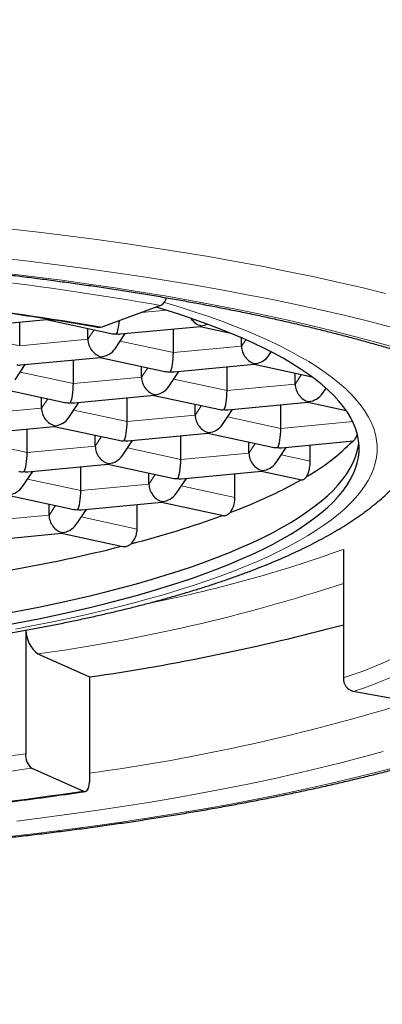
# Model space of a CAD drawing. Units: millimetres. Extents: x 8 to 738, y 12 to 566.
# Drawn here: x 405 to 408, y 496 to 504 of the extents above; entities that cross this region are included whole.
import ezdxf

# ---------------------------------------------------------------- set-up
doc = ezdxf.new("R2010")
doc.units = ezdxf.units.MM

msp = doc.modelspace()

# ---------------------------------------------------------------- linework, layer by layer
at = {"color": 7, "linetype": 'Continuous', "lineweight": 30}
for p, q in [((406.4454, 501.8458), (405.9595, 501.6653)), ((404.841, 501.6675), (405.503, 501.7303)), ((405.2795, 501.5135), (405.2795, 501.7091)), ((405.5024, 501.7302), (406.0369, 501.6148)), ((405.8432, 501.567), (405.8432, 501.6566)), ((406.1119, 501.6103), (406.774, 501.6731)), ((406.5504, 501.4563), (406.5504, 501.6519)), ((406.7733, 501.6731), (407.014, 501.6211)), ((406.0682, 501.4889), (406.1523, 501.6141)), ((407.1141, 501.5098), (407.1141, 501.5789)), ((407.3391, 501.4317), (407.3598, 501.4626)), ((405.2851, 501.354), (405.9472, 501.4169)), ((405.7236, 501.2), (405.7236, 501.3956)), ((405.9465, 501.4168), (406.481, 501.3013)), ((405.2414, 501.2326), (405.3255, 501.3579)), ((406.2874, 501.2536), (406.2874, 501.3432)), ((406.5123, 501.1754), (406.5964, 501.3007)), ((406.5561, 501.2968), (407.2181, 501.3597)), ((406.9946, 501.1429), (406.9946, 501.3384)), ((407.2175, 501.3596), (407.6979, 501.2558)), ((407.5583, 501.1963), (407.5583, 501.2859)), ((405.1197, 501.1605), (405.6542, 501.045)), ((407.7833, 501.1183), (407.8131, 501.1627)), ((405.4605, 500.9973), (405.4605, 501.0869)), ((405.7293, 501.0405), (406.3914, 501.1034)), ((406.1678, 500.8866), (406.1678, 501.0821)), ((406.3906, 501.1033), (406.9252, 500.9878)), ((405.6855, 500.9191), (405.7697, 501.0444)), ((406.7315, 500.9401), (406.7315, 501.0297)), ((406.9565, 500.862), (407.0406, 500.9872)), ((407.0002, 500.9834), (407.6623, 501.0462)), ((407.4387, 500.8294), (407.4387, 501.025)), ((407.6616, 501.0461), (407.9803, 500.9773)), ((404.9025, 500.7842), (405.5646, 500.8471)), ((405.341, 500.6303), (405.341, 500.8259)), ((405.5639, 500.8471), (406.0984, 500.7316)), ((405.9047, 500.6838), (405.9047, 500.7734)), ((406.1297, 500.6057), (406.2138, 500.7309)), ((406.1734, 500.7271), (406.8355, 500.7899)), ((406.6119, 500.5731), (406.6119, 500.7687)), ((406.8348, 500.7898), (407.3693, 500.6743)), ((408.0661, 500.7603), (408.0747, 500.7704)), ((407.1756, 500.6266), (407.1756, 500.7162)), ((407.4006, 500.5485), (407.4848, 500.6737)), ((407.4444, 500.6699), (408.0398, 500.7264)), ((407.6825, 500.5592), (407.6825, 500.6925)), ((405.3467, 500.4708), (406.0087, 500.5337)), ((405.7851, 500.3168), (405.7851, 500.5124)), ((406.008, 500.5336), (406.5425, 500.4181)), ((405.3029, 500.3494), (405.387, 500.4747)), ((406.3489, 500.3703), (406.3489, 500.4599)), ((406.5738, 500.2922), (406.6579, 500.4174)), ((406.6176, 500.4136), (407.2797, 500.4764)), ((407.0596, 500.2589), (407.0596, 500.4556)), ((407.279, 500.4764), (407.6119, 500.4044)), ((405.1812, 500.2773), (405.7157, 500.1618)), ((405.5221, 500.114), (405.5221, 500.2036)), ((405.747, 500.0359), (405.8312, 500.1612)), ((405.7908, 500.1573), (406.4529, 500.2202)), ((406.2504, 499.9988), (406.2504, 500.201)), ((406.4522, 500.2201), (406.9642, 500.1095)), ((404.964, 499.9011), (405.6261, 499.9639)), ((405.6254, 499.9638), (406.1316, 499.8544)), ((407.9563, 499.8306), (407.9563, 498.7681)), ((405.3292, 499.1627), (405.3292, 498.142)), ((405.4296, 498.9665), (405.8564, 498.7763)), ((405.8564, 498.7763), (405.8564, 497.9069)), ((408.7358, 498.5309), (408.0384, 498.6567)), ((405.3794, 498.023), (405.8062, 497.8327))]:
    msp.add_line(p, q, dxfattribs=at)
at = {"color": 8, "linetype": 'Continuous', "lineweight": 0}
for p, q in [((406.287, 501.787), (406.4925, 501.8065)), ((405.8432, 501.567), (405.8957, 501.6452)), ((404.8393, 501.6086), (405.2795, 501.5135)), ((405.2795, 501.5135), (405.8432, 501.567)), ((406.1102, 501.5515), (406.5504, 501.4563)), ((407.1141, 501.5098), (407.15, 501.5632)), ((406.5504, 501.4563), (407.1141, 501.5098)), ((406.2874, 501.2536), (406.3399, 501.3318)), ((405.2834, 501.2952), (405.7236, 501.2)), ((405.7236, 501.2), (406.2874, 501.2536)), ((406.5544, 501.238), (406.9946, 501.1429)), ((407.5583, 501.1963), (407.6108, 501.2746)), ((406.9946, 501.1429), (407.5583, 501.1963)), ((405.4605, 500.9973), (405.5131, 501.0755)), ((404.8968, 500.9437), (405.4605, 500.9973)), ((405.7275, 500.9817), (406.1678, 500.8866)), ((406.7315, 500.9401), (406.784, 501.0183)), ((406.1678, 500.8866), (406.7315, 500.9401)), ((406.9985, 500.9246), (407.4387, 500.8294)), ((407.4387, 500.8294), (408.0337, 500.8859)), ((405.9047, 500.6838), (405.9572, 500.762)), ((404.9008, 500.7254), (405.341, 500.6303)), ((405.341, 500.6303), (405.9047, 500.6838)), ((406.1717, 500.6683), (406.6119, 500.5731)), ((407.1756, 500.6266), (407.2282, 500.7048)), ((406.6119, 500.5731), (407.1756, 500.6266)), ((407.4426, 500.6111), (407.6825, 500.5592)), ((405.3449, 500.412), (405.7851, 500.3168)), ((406.3489, 500.3703), (406.4014, 500.4485)), ((405.7851, 500.3168), (406.3489, 500.3703)), ((406.6159, 500.3548), (407.0596, 500.2589)), ((405.5221, 500.114), (405.5746, 500.1923)), ((404.9583, 500.0605), (405.5221, 500.114)), ((405.7891, 500.0985), (406.2504, 499.9988))]:
    msp.add_line(p, q, dxfattribs=at)
at = {"color": 8, "linetype": 'Continuous', "lineweight": 0, "flags": 128}
for points in [[(408.3047, 501.9458), (408.1092, 501.9933), (407.9089, 502.0396), (407.7041, 502.0844), (407.4947, 502.1279), (407.2811, 502.1699), (407.0633, 502.2105), (406.8414, 502.2495), (406.6157, 502.2871), (406.3862, 502.3231), (406.1532, 502.3575), (405.9168, 502.3904), (405.6772, 502.4216), (405.4344, 502.4512), (405.1888, 502.4792)], [(408.3527, 501.6674), (408.1658, 501.7153), (407.9741, 501.762), (407.7778, 501.8073), (407.5769, 501.8513), (407.3717, 501.8939), (407.1622, 501.9351), (406.9486, 501.9748), (406.7311, 502.0132), (406.5097, 502.05), (406.2848, 502.0853), (406.0563, 502.1191), (405.8245, 502.1513), (405.5895, 502.1819), (405.3515, 502.2109), (405.1107, 502.2384)], [(408.3935, 501.4949), (408.224, 501.5432), (408.0497, 501.5903), (407.8707, 501.6362), (407.6871, 501.6809), (407.499, 501.7243), (407.3067, 501.7664), (407.1101, 501.8072), (406.9095, 501.8466), (406.7049, 501.8847), (406.4966, 501.9214), (406.2846, 501.9567), (406.0692, 501.9905), (405.8504, 502.0228), (405.6284, 502.0537), (405.4033, 502.083), (405.1754, 502.1108)], [(405.2446, 499.1725), (405.3941, 499.2005), (405.5407, 499.2296), (405.6844, 499.2596), (405.825, 499.2905), (405.9624, 499.3224), (406.0965, 499.3552), (406.2272, 499.389), (406.3545, 499.4235), (406.4783, 499.4589), (406.5984, 499.4952), (406.7149, 499.5323), (406.8275, 499.5701), (406.9363, 499.6087), (407.0411, 499.648), (407.1419, 499.6881), (407.2386, 499.7287), (407.3312, 499.7701), (407.4196, 499.812), (407.5037, 499.8545), (407.5835, 499.8976), (407.6589, 499.9412), (407.7299, 499.9852), (407.7963, 500.0298), (407.8583, 500.0748), (407.9157, 500.1202), (407.9684, 500.166), (408.0165, 500.2121), (408.06, 500.2585), (408.0987, 500.3053), (408.1327, 500.3522), (408.1619, 500.3994), (408.1863, 500.4467), (408.206, 500.4942), (408.2208, 500.5418), (408.2308, 500.5895), (408.236, 500.6373), (408.2364, 500.6851), (408.2319, 500.7328), (408.2226, 500.7805), (408.2085, 500.8281), (408.1895, 500.8757), (408.1658, 500.923), (408.1373, 500.9702), (408.104, 501.0172), (408.066, 501.064), (408.0232, 501.1104), (407.9758, 501.1566), (407.9237, 501.2024), (407.867, 501.2478), (407.8058, 501.2929), (407.7399, 501.3376), (407.6696, 501.3817), (407.5949, 501.4254), (407.5158, 501.4686), (407.4323, 501.5112), (407.3446, 501.5532), (407.2526, 501.5946), (407.1564, 501.6354), (407.0562, 501.6755), (406.952, 501.7149), (406.8438, 501.7536), (406.7317, 501.7916), (406.6158, 501.8288), (406.4963, 501.8651), (406.4754, 501.8713)], [(405.2573, 497.5863), (405.4843, 497.6146), (405.7082, 497.6445), (405.9291, 497.6759), (406.1467, 497.7088), (406.361, 497.7431), (406.5716, 497.7789), (406.7786, 497.8161), (406.9818, 497.8546), (407.1809, 497.8945), (407.376, 497.9359), (407.5669, 497.9784), (407.7533, 498.0223), (407.9353, 498.0674), (408.1126, 498.1138), (408.2852, 498.1613)], [(405.1972, 497.4586), (405.4371, 497.4866), (405.674, 497.5162), (405.9079, 497.5474), (406.1385, 497.5801), (406.3657, 497.6145), (406.5894, 497.6503), (406.8094, 497.6877), (407.0255, 497.7265), (407.2377, 497.7668), (407.4456, 497.8085), (407.6493, 497.8516), (407.8486, 497.8961), (408.0433, 497.9419), (408.2333, 497.989), (408.4184, 498.0374)]]:
    msp.add_lwpolyline(points, dxfattribs=at)
at = {"color": 7, "linetype": 'Continuous', "lineweight": 30, "flags": 128}
for points in [[(405.1582, 499.2043), (405.3046, 499.2317), (405.4481, 499.2601), (405.5887, 499.2895), (405.7263, 499.3198), (405.8607, 499.351), (405.992, 499.3831), (406.12, 499.4161), (406.2446, 499.4499), (406.3657, 499.4846), (406.4833, 499.5201), (406.5972, 499.5564), (406.7075, 499.5934), (406.8139, 499.6312), (406.9165, 499.6696), (407.0152, 499.7088), (407.1099, 499.7486), (407.2005, 499.7891), (407.287, 499.8301), (407.3693, 499.8718), (407.4474, 499.9139), (407.5212, 499.9566), (407.5906, 499.9997), (407.6557, 500.0434), (407.7163, 500.0874), (407.7725, 500.1318), (407.8241, 500.1766), (407.8712, 500.2218), (407.9137, 500.2672), (407.9516, 500.3129), (407.9849, 500.3588), (408.0135, 500.405), (408.0374, 500.4514), (408.0566, 500.4978), (408.0712, 500.5445), (408.0809, 500.5911), (408.086, 500.6379), (408.0864, 500.6846), (408.082, 500.7314), (408.0729, 500.778), (408.0591, 500.8247), (408.0405, 500.8711), (408.0173, 500.9175), (407.9894, 500.9637), (407.9568, 501.0097), (407.9196, 501.0554), (407.8778, 501.1009), (407.8314, 501.1461), (407.7804, 501.191), (407.7249, 501.2354), (407.6649, 501.2796), (407.6005, 501.3232), (407.5317, 501.3665), (407.4586, 501.4092), (407.3811, 501.4515), (407.2994, 501.4932), (407.2135, 501.5343), (407.1235, 501.5748), (407.0294, 501.6147), (406.9314, 501.654), (406.8293, 501.6926), (406.7234, 501.7305), (406.6137, 501.7676), (406.5003, 501.804), (406.4085, 501.8321)], [(405.9595, 501.6653), (405.9484, 501.663), (405.9418, 501.6635)], [(405.1582, 499.3009), (405.3046, 499.3283), (405.4481, 499.3567), (405.5887, 499.386), (405.7263, 499.4163), (405.8607, 499.4475), (405.992, 499.4797), (406.12, 499.5126), (406.2446, 499.5465), (406.3657, 499.5812), (406.4833, 499.6167), (406.5972, 499.6529), (406.7075, 499.69), (406.8139, 499.7278), (406.9165, 499.7663), (407.0152, 499.8054), (407.1099, 499.8452), (407.2005, 499.8856), (407.287, 499.9267), (407.3693, 499.9683), (407.4474, 500.0105), (407.5212, 500.0531), (407.5906, 500.0963), (407.6557, 500.1399), (407.7163, 500.184), (407.7725, 500.2284), (407.8241, 500.2732), (407.8712, 500.3184), (407.9137, 500.3638), (407.9516, 500.4095), (407.9849, 500.4555), (408.0135, 500.5016), (408.0374, 500.548), (408.0566, 500.5945), (408.0712, 500.641), (408.0809, 500.6877), (408.0843, 500.713)], [(405.8062, 497.8327), (405.816, 497.8302), (405.8254, 497.8315), (405.8341, 497.8366), (405.8417, 497.8452), (405.8479, 497.8571), (405.8526, 497.8717), (405.8554, 497.8885), (405.8564, 497.9069)]]:
    msp.add_lwpolyline(points, dxfattribs=at)
at = {"color": 8, "linetype": 'Continuous', "lineweight": 0}
for centre, radius, start, end in [((401.8, 475.3668), 26.8834, 80.04949, 86.27541), ((401.749, 477.6835), 24.3486, 80.04192, 86.28093), ((404.1619, 510.4028), 11.2326, 281.12557, 289.74297), ((403.462, 513.2752), 14.4433, 277.82984, 288.12978), ((406.8861, 502.0985), 3.4981, 287.81427, 310.56227), ((406.9362, 502.0615), 3.5788, 287.93683, 310.43912), ((403.5969, 514.4294), 16.6028, 277.82164, 287.22318), ((401.4872, 524.3193), 26.4577, 272.49542, 278.34954), ((401.7884, 522.0845), 24.328, 275.36186, 278.4883), ((401.5194, 527.0513), 29.5314, 272.49781, 278.34653)]:
    msp.add_arc(centre, radius, start, end, dxfattribs=at)
at = {"color": 7, "linetype": 'Continuous', "lineweight": 30}
for centre, radius, start, end in [((406.3962, 501.9336), 0.1006, 299.22322, 345.97606), ((406.7736, 501.9717), 1.7729, 299.74678, 315.36015), ((405.5396, 504.1136), 4.2455, 290.402, 299.14164), ((404.1538, 507.8189), 8.2018, 284.4494, 289.98553), ((402.8896, 512.7179), 13.2615, 280.01738, 284.10916), ((403.2585, 516.76), 18.1704, 278.21993, 284.98355), ((405.5908, 499.1699), 0.2595, 181.465, 231.59565), ((408.0681, 498.7645), 0.1118, 178.16537, 254.57718), ((405.4656, 498.1295), 0.137, 174.76002, 231.00863)]:
    msp.add_arc(centre, radius, start, end, dxfattribs=at)
for centre, major_axis, ratio, start_param, end_param in [((405.5098, 501.8565), (0.0075, 0.1262), 0.186685, 3.170512, 3.44852), ((406.0815, 501.733), (0.0075, 0.1262), 0.186685, 3.44852, 4.612644), ((406.7808, 501.7993), (-0.0662, 0.1111), 0.799557, 1.63033, 2.501536), ((406.7808, 501.7993), (0.0075, 0.1262), 0.186685, 3.170512, 3.44852), ((406.7808, 501.7993), (0.1281, 0.0516), 0.85815, 4.37926, 4.758724), ((405.954, 501.5431), (-0.0662, 0.1111), 0.799557, 0.930739, 2.501536), ((406.0815, 501.733), (0.1281, 0.0516), 0.85815, 4.043413, 4.37926), ((406.0815, 501.733), (-0.0662, 0.1111), 0.799557, 2.501536, 2.779544), ((405.954, 501.5431), (0.1281, 0.0516), 0.85815, 4.37926, 5.381365), ((407.2249, 501.4859), (-0.0662, 0.1111), 0.799557, 0.930739, 2.501536), ((405.954, 501.5431), (0.0075, 0.1262), 0.186685, 3.170512, 3.44852), ((406.5257, 501.4195), (0.0075, 0.1262), 0.186685, 3.44852, 5.019317), ((407.2249, 501.4859), (0.1281, 0.0516), 0.85815, 4.37926, 5.381365), ((405.2547, 501.4767), (-0.0662, 0.1111), 0.799557, 2.501536, 2.779544), ((406.5257, 501.4195), (0.1281, 0.0516), 0.85815, 4.043413, 4.37926), ((406.5257, 501.4195), (-0.0662, 0.1111), 0.799557, 2.501536, 2.779544), ((407.2249, 501.4859), (0.0075, 0.1262), 0.186685, 3.170512, 3.44852), ((406.3981, 501.2296), (-0.0662, 0.1111), 0.799557, 0.930739, 2.501536), ((405.6989, 501.1632), (0.0075, 0.1262), 0.186685, 3.44852, 5.019317), ((406.3981, 501.2296), (0.1281, 0.0516), 0.85815, 4.37926, 5.381365), ((406.9698, 501.1061), (0.0075, 0.1262), 0.186685, 3.44852, 5.019317), ((407.6691, 501.1724), (-0.0662, 0.1111), 0.799557, 0.930739, 2.501536), ((406.3981, 501.2296), (0.0075, 0.1262), 0.186685, 3.170512, 3.44852), ((407.6691, 501.1724), (0.1281, 0.0516), 0.85815, 4.37926, 5.381365), ((405.5713, 500.9733), (-0.0662, 0.1111), 0.799557, 0.930739, 2.501536), ((405.6989, 501.1632), (0.1281, 0.0516), 0.85815, 4.043413, 4.37926), ((405.6989, 501.1632), (-0.0662, 0.1111), 0.799557, 2.501536, 2.779544), ((406.9698, 501.1061), (0.1281, 0.0516), 0.85815, 4.043413, 4.37926), ((406.9698, 501.1061), (-0.0662, 0.1111), 0.799557, 2.501536, 2.779544), ((407.6691, 501.1724), (0.0075, 0.1262), 0.186685, 3.170512, 3.44852), ((405.5713, 500.9733), (0.1281, 0.0516), 0.85815, 4.37926, 5.381365), ((406.8423, 500.9161), (-0.0662, 0.1111), 0.799557, 0.930739, 2.501536), ((405.5713, 500.9733), (0.0075, 0.1262), 0.186685, 3.170512, 3.44852), ((406.143, 500.8498), (0.0075, 0.1262), 0.186685, 3.44852, 5.019317), ((406.8423, 500.9161), (0.1281, 0.0516), 0.85815, 4.37926, 5.381365), ((407.414, 500.7926), (0.0075, 0.1262), 0.186685, 3.44852, 5.019317), ((406.143, 500.8498), (0.1281, 0.0516), 0.85815, 4.043413, 4.37926), ((406.143, 500.8498), (-0.0662, 0.1111), 0.799557, 2.501536, 2.779544), ((406.8423, 500.9161), (0.0075, 0.1262), 0.186685, 3.170512, 3.44852), ((406.0155, 500.6599), (-0.0662, 0.1111), 0.799557, 0.930739, 2.501536), ((407.414, 500.7926), (0.1281, 0.0516), 0.85815, 4.043413, 4.37926), ((407.414, 500.7926), (-0.0662, 0.1111), 0.799557, 2.501536, 2.779544), ((405.3163, 500.5935), (0.0075, 0.1262), 0.186685, 3.44852, 5.019317), ((406.0155, 500.6599), (0.1281, 0.0516), 0.85815, 4.37926, 5.381365), ((406.5872, 500.5363), (0.0075, 0.1262), 0.186685, 3.44852, 5.019317), ((407.2864, 500.6027), (-0.0662, 0.1111), 0.799557, 0.930739, 2.501536), ((406.0155, 500.6599), (0.0075, 0.1262), 0.186685, 3.170512, 3.44852), ((407.2864, 500.6027), (0.1281, 0.0516), 0.85815, 4.37926, 5.381365), ((405.3163, 500.5935), (0.1281, 0.0516), 0.85815, 4.043413, 4.37926), ((405.3163, 500.5935), (-0.0662, 0.1111), 0.799557, 2.501536, 2.779544), ((406.5872, 500.5363), (0.1281, 0.0516), 0.85815, 4.043413, 4.37926), ((406.5872, 500.5363), (-0.0662, 0.1111), 0.799557, 2.501536, 2.779544), ((407.2864, 500.6027), (0.0075, 0.1262), 0.186685, 3.170512, 3.44852), ((405.1887, 500.4036), (0.1281, 0.0516), 0.85815, 4.37926, 5.381365), ((406.4596, 500.3464), (-0.0662, 0.1111), 0.799557, 0.930739, 2.501536), ((405.7604, 500.28), (0.0075, 0.1262), 0.186685, 3.44852, 5.019317), ((406.4596, 500.3464), (0.1281, 0.0516), 0.85815, 4.37926, 5.381365), ((405.7604, 500.28), (0.1281, 0.0516), 0.85815, 4.043413, 4.37926), ((405.7604, 500.28), (-0.0662, 0.1111), 0.799557, 2.501536, 2.779544), ((406.4596, 500.3464), (0.0075, 0.1262), 0.186685, 3.170512, 3.44852), ((405.6329, 500.0901), (-0.0662, 0.1111), 0.799557, 0.930739, 2.501536), ((405.6329, 500.0901), (0.1281, 0.0516), 0.85815, 4.37926, 5.381365), ((405.6329, 500.0901), (0.0075, 0.1262), 0.186685, 3.170512, 3.44852)]:
    msp.add_ellipse(centre, major_axis=major_axis, ratio=ratio, start_param=start_param, end_param=end_param, dxfattribs=at)
at = {"color": 8, "linetype": 'Continuous', "lineweight": 0}
msp.add_open_spline([(414.8505, 511.4325), (414.9587, 511.3469), (415.6647, 510.7877), (416.7845, 509.5714), (418.1273, 507.7419), (419.225, 505.7224), (420.1161, 503.5634), (420.8178, 501.2859), (421.4132, 498.6579), (421.8694, 495.6671), (422.1554, 492.3384), (422.2514, 489.2537), (422.2146, 486.4594), (422.0795, 483.9558), (421.8395, 481.4876), (421.4749, 479.0695), (420.969, 476.7251), (420.2902, 474.4759), (419.4078, 472.3515), (418.4149, 470.6005), (417.3735, 469.1971), (416.3501, 468.0979), (415.1976, 467.1131), (413.9189, 466.2561), (412.5212, 465.5357), (410.7626, 464.8787), (408.6509, 464.317), (406.2062, 463.8661), (403.7085, 463.5911), (402.0274, 463.5572), (401.1868, 463.5403)], degree=3, knots=[0, 0, 0, 0, 0.006903, 0.045084, 0.083281, 0.121463, 0.159663, 0.197863, 0.236109, 0.286936, 0.33806, 0.388742, 0.427024, 0.465151, 0.503438, 0.541652, 0.57986, 0.61804, 0.656239, 0.694433, 0.719897, 0.745373, 0.77083, 0.79629, 0.821745, 0.847217, 0.885405, 0.923603, 0.961801, 1, 1, 1, 1], dxfattribs=at)
at = {"color": 7, "linetype": 'Continuous', "lineweight": 30}
for points, knots in [([(391.8121, 500.0851), (391.812, 500.0883), (391.8117, 500.1028), (391.8138, 500.1282), (391.8187, 500.1618), (391.8266, 500.195), (391.8368, 500.2279), (391.8496, 500.2606), (391.8646, 500.293), (391.882, 500.3255), (391.9018, 500.3581), (391.924, 500.391), (391.9487, 500.4241), (391.9759, 500.4575), (392.0057, 500.4913), (392.0381, 500.5253), (392.0731, 500.5597), (392.1109, 500.5943), (392.1513, 500.6292), (392.1945, 500.6643), (392.2403, 500.6996), (392.289, 500.735), (392.3404, 500.7706), (392.3945, 500.8061), (392.4514, 500.8418), (392.511, 500.8775), (392.5733, 500.9131), (392.6383, 500.9487), (392.7062, 500.9843), (392.7765, 501.0197), (392.8497, 501.055), (392.9254, 501.0901), (393.0038, 501.125), (393.0847, 501.1598), (393.1682, 501.1942), (393.2543, 501.2285), (393.3428, 501.2624), (393.4338, 501.2961), (393.5274, 501.3294), (393.6232, 501.3624), (393.7215, 501.3951), (393.8221, 501.4273), (393.925, 501.4593), (394.0303, 501.4907), (394.1377, 501.5218), (394.2474, 501.5524), (394.3592, 501.5827), (394.4732, 501.6124), (394.5892, 501.6417), (394.7074, 501.6705), (394.8275, 501.6987), (394.9496, 501.7265), (395.0737, 501.7537), (395.1996, 501.7805), (395.3274, 501.8067), (395.457, 501.8323), (395.5884, 501.8573), (395.7216, 501.8818), (395.8564, 501.9058), (395.9928, 501.9291), (396.1309, 501.9518), (396.2706, 501.9739), (396.4117, 501.9954), (396.5543, 502.0164), (396.6984, 502.0366), (396.8438, 502.0563), (396.9906, 502.0752), (397.1387, 502.0936), (397.288, 502.1112), (397.4385, 502.1282), (397.5901, 502.1446), (397.7429, 502.1602), (397.8967, 502.1752), (398.0515, 502.1895), (398.2073, 502.2031), (398.364, 502.2161), (398.5216, 502.2283), (398.68, 502.2398), (398.8392, 502.2507), (398.999, 502.2607), (399.1596, 502.2702), (399.3208, 502.2787), (399.4825, 502.2868), (399.6448, 502.2939), (399.8075, 502.3005), (399.9706, 502.3063), (400.1342, 502.3114), (400.298, 502.3157), (400.4622, 502.3192), (400.6265, 502.3222), (400.791, 502.3242), (400.9557, 502.3257), (401.1204, 502.3263), (401.2851, 502.3263), (401.4498, 502.3254), (401.6144, 502.3239), (401.7789, 502.3216), (401.9432, 502.3187), (402.1073, 502.3149), (402.2711, 502.3104), (402.4346, 502.3053), (402.5977, 502.2992), (402.7603, 502.2927), (402.9225, 502.2853), (403.0842, 502.2772), (403.2452, 502.2683), (403.4057, 502.2588), (403.5654, 502.2485), (403.7244, 502.2377), (403.8827, 502.2259), (404.0401, 502.2136), (404.1967, 502.2006), (404.3523, 502.1868), (404.507, 502.1724), (404.6606, 502.1572), (404.8132, 502.1414), (404.9647, 502.125), (405.115, 502.1078), (405.2641, 502.09), (405.4119, 502.0716), (405.5585, 502.0524), (405.7037, 502.0327), (405.8475, 502.0122), (405.9899, 501.9913), (406.1308, 501.9696), (406.2702, 501.9474), (406.408, 501.9245), (406.5442, 501.9011), (406.6787, 501.877), (406.8116, 501.8524), (406.9427, 501.8273), (407.072, 501.8014), (407.1996, 501.7751), (407.3252, 501.7483), (407.449, 501.7209), (407.5708, 501.693), (407.6906, 501.6646), (407.8084, 501.6357), (407.9241, 501.6063), (408.0377, 501.5765), (408.1492, 501.5461), (408.2586, 501.5154), (408.3657, 501.4841), (408.4705, 501.4526), (408.5731, 501.4206), (408.6716, 501.3887), (408.7436, 501.3646), (408.7824, 501.3514), (408.7907, 501.3485)], [0, 0, 0, 0, 0.002541, 0.011242, 0.019846, 0.028155, 0.03611, 0.043743, 0.051114, 0.058279, 0.065289, 0.072181, 0.078988, 0.08573, 0.092428, 0.099096, 0.105743, 0.112378, 0.119008, 0.125638, 0.132271, 0.138909, 0.145555, 0.152211, 0.158877, 0.165555, 0.172244, 0.178945, 0.185658, 0.192383, 0.199119, 0.205865, 0.212622, 0.219389, 0.226166, 0.232952, 0.239746, 0.246548, 0.253358, 0.260176, 0.267, 0.273831, 0.280668, 0.287511, 0.294358, 0.301212, 0.30807, 0.314932, 0.321798, 0.328668, 0.335542, 0.34242, 0.3493, 0.356184, 0.363072, 0.369961, 0.376853, 0.383748, 0.390644, 0.397543, 0.404445, 0.411347, 0.418252, 0.425159, 0.432067, 0.438977, 0.445888, 0.4528, 0.459714, 0.466628, 0.473545, 0.480461, 0.487379, 0.494298, 0.501217, 0.508137, 0.515059, 0.521981, 0.528904, 0.535826, 0.54275, 0.549674, 0.556599, 0.563524, 0.570449, 0.577374, 0.5843, 0.591227, 0.598154, 0.60508, 0.612007, 0.618934, 0.625861, 0.632787, 0.639715, 0.646642, 0.653568, 0.660496, 0.667422, 0.674349, 0.681275, 0.688201, 0.695126, 0.702052, 0.708978, 0.715902, 0.722826, 0.729749, 0.736673, 0.743595, 0.750517, 0.757438, 0.764359, 0.771279, 0.778197, 0.785116, 0.792033, 0.798949, 0.805864, 0.812778, 0.81969, 0.826601, 0.833512, 0.84042, 0.847327, 0.854231, 0.861134, 0.868036, 0.874936, 0.881834, 0.888729, 0.895621, 0.902512, 0.9094, 0.916285, 0.923167, 0.930045, 0.93692, 0.943791, 0.950659, 0.957523, 0.964382, 0.971237, 0.978087, 0.984932, 0.991771, 0.998239, 1, 1, 1, 1]), ([(403.3215, 501.9776), (403.3476, 501.9758), (403.4232, 501.9706), (403.5477, 501.9613), (403.6949, 501.9497), (403.8412, 501.9374), (403.9866, 501.9243), (404.1309, 501.9105), (404.2743, 501.8961), (404.4166, 501.881), (404.5578, 501.8652), (404.6978, 501.8488), (404.8366, 501.8317), (404.9741, 501.8138), (405.1103, 501.7954), (405.2451, 501.7763), (405.3785, 501.7567), (405.5104, 501.7363), (405.6409, 501.7154), (405.7698, 501.6938), (405.8698, 501.6763), (405.9268, 501.6661), (405.9418, 501.6634)], [0, 0, 0, 0, 0.0278862, 0.0808789, 0.1338638, 0.1868478, 0.239838, 0.2928139, 0.3457886, 0.398767, 0.4517315, 0.5047016, 0.5576584, 0.6106181, 0.6635738, 0.7165119, 0.7694547, 0.8223877, 0.8753136, 0.9282445, 0.9811565, 1, 1, 1, 1]), ([(393.6907, 500.8269), (393.6958, 500.8124), (393.7068, 500.7806), (393.7271, 500.7329), (393.7508, 500.6831), (393.7774, 500.6337), (393.8069, 500.5847), (393.8394, 500.536), (393.8749, 500.4875), (393.9136, 500.4393), (393.9555, 500.3914), (394.0007, 500.3438), (394.0493, 500.2966), (394.1013, 500.2496), (394.1566, 500.2032), (394.2151, 500.1574), (394.2769, 500.1124), (394.3415, 500.068), (394.409, 500.0246), (394.479, 499.9822), (394.5516, 499.9407), (394.6264, 499.9002), (394.7035, 499.8606), (394.7828, 499.8221), (394.8642, 499.7844), (394.9477, 499.7476), (395.0331, 499.7118), (395.1206, 499.6766), (395.2101, 499.6424), (395.3016, 499.6088), (395.395, 499.5761), (395.4903, 499.544), (395.5875, 499.5127), (395.6866, 499.4822), (395.7876, 499.4523), (395.8905, 499.4231), (395.9951, 499.3945), (396.1015, 499.3667), (396.2097, 499.3396), (396.3196, 499.313), (396.4312, 499.2872), (396.5445, 499.2621), (396.6594, 499.2376), (396.776, 499.2138), (396.894, 499.1906), (397.0137, 499.1682), (397.1348, 499.1464), (397.2574, 499.1253), (397.3814, 499.1048), (397.5068, 499.0851), (397.6335, 499.066), (397.7614, 499.0477), (397.8907, 499.03), (398.0211, 499.013), (398.1527, 498.9968), (398.2854, 498.9812), (398.4192, 498.9664), (398.554, 498.9523), (398.6897, 498.9387), (398.8264, 498.9261), (398.9639, 498.9141), (399.1023, 498.9029), (399.2414, 498.8923), (399.3813, 498.8826), (399.5218, 498.8735), (399.6629, 498.8652), (399.8046, 498.8575), (399.9468, 498.8508), (400.0895, 498.8447), (400.2325, 498.8393), (400.376, 498.8348), (400.5197, 498.8309), (400.6637, 498.8278), (400.8078, 498.8255), (400.9522, 498.8238), (401.0965, 498.823), (401.241, 498.8229), (401.3854, 498.8235), (401.5297, 498.825), (401.6739, 498.8271), (401.8179, 498.83), (401.9617, 498.8337), (402.1052, 498.8382), (402.2483, 498.8433), (402.3911, 498.8492), (402.5334, 498.8559), (402.6752, 498.8631), (402.8164, 498.8714), (402.9571, 498.8802), (403.097, 498.8898), (403.2363, 498.9001), (403.3748, 498.9113), (403.5125, 498.9229), (403.6493, 498.9355), (403.7852, 498.9487), (403.9202, 498.9627), (404.0541, 498.9773), (404.187, 498.9927), (404.3188, 499.0088), (404.4494, 499.0255), (404.5789, 499.043), (404.7071, 499.0612), (404.834, 499.08), (404.9596, 499.0996), (405.0838, 499.1199), (405.2066, 499.1407), (405.3279, 499.1623), (405.4478, 499.1846), (405.5661, 499.2075), (405.6829, 499.2311), (405.798, 499.2553), (405.9115, 499.2803), (406.0234, 499.3058), (406.1335, 499.3322), (406.2419, 499.359), (406.3485, 499.3866), (406.4533, 499.4148), (406.5564, 499.4437), (406.6575, 499.4734), (406.7568, 499.5035), (406.8542, 499.5346), (406.9497, 499.5662), (407.0432, 499.5986), (407.1348, 499.6316), (407.2244, 499.6655), (407.3121, 499.7001), (407.3977, 499.7356), (407.4814, 499.7718), (407.5629, 499.809), (407.6425, 499.847), (407.7199, 499.886), (407.7953, 499.926), (407.8685, 499.9669), (407.9394, 500.0091), (408.0081, 500.0522), (408.0744, 500.0967), (408.1381, 500.1422), (408.1991, 500.1888), (408.2572, 500.2365), (408.3122, 500.2852), (408.3639, 500.3347), (408.4122, 500.3848), (408.457, 500.4356), (408.4983, 500.4869), (408.5361, 500.5384), (408.5703, 500.5902), (408.6011, 500.6423), (408.6286, 500.6945), (408.6528, 500.747), (408.6708, 500.7912), (408.6798, 500.8182), (408.6828, 500.8272)], [0, 0, 0, 0, 0.004497, 0.009823, 0.015245, 0.020781, 0.026446, 0.032252, 0.038216, 0.044343, 0.050643, 0.057114, 0.063755, 0.070551, 0.077485, 0.084535, 0.09167, 0.098868, 0.106102, 0.11335, 0.120594, 0.127824, 0.135031, 0.14221, 0.14936, 0.15648, 0.163572, 0.170634, 0.17767, 0.184679, 0.191664, 0.198627, 0.205567, 0.212489, 0.219392, 0.226279, 0.23315, 0.240007, 0.246849, 0.253681, 0.2605, 0.26731, 0.274108, 0.280898, 0.28768, 0.294454, 0.301221, 0.307979, 0.314734, 0.321481, 0.328223, 0.33496, 0.341692, 0.348421, 0.355145, 0.361867, 0.368583, 0.375296, 0.382006, 0.388715, 0.395421, 0.402123, 0.408824, 0.415523, 0.42222, 0.428915, 0.435609, 0.442301, 0.448993, 0.455682, 0.462373, 0.469061, 0.47575, 0.482437, 0.489124, 0.495811, 0.502497, 0.509185, 0.515871, 0.522557, 0.529245, 0.535932, 0.542622, 0.549311, 0.556, 0.56269, 0.569383, 0.576076, 0.58277, 0.589467, 0.596164, 0.602864, 0.609566, 0.61627, 0.622976, 0.629685, 0.636397, 0.643112, 0.649831, 0.656553, 0.663278, 0.670007, 0.676742, 0.683481, 0.690226, 0.696975, 0.703729, 0.710492, 0.717261, 0.724036, 0.73082, 0.737614, 0.744415, 0.751226, 0.758048, 0.764883, 0.771729, 0.778588, 0.785463, 0.792352, 0.799259, 0.806183, 0.813128, 0.820093, 0.827082, 0.834095, 0.841135, 0.848201, 0.855297, 0.862423, 0.869581, 0.876768, 0.883985, 0.89123, 0.898495, 0.90577, 0.91304, 0.920283, 0.927476, 0.934589, 0.941592, 0.948458, 0.955164, 0.961695, 0.968041, 0.974204, 0.980191, 0.986012, 0.991685, 0.997224, 1, 1, 1, 1]), ([(408.0398, 500.7273), (408.0402, 500.7271), (408.0417, 500.7265), (408.0448, 500.7297), (408.0469, 500.7319)], [0, 0, 0, 0, 0.310344, 1, 1, 1, 1]), ([(408.0469, 500.7319), (408.0496, 500.7353), (408.0552, 500.7421), (408.0624, 500.7541), (408.0661, 500.7603)], [0, 0, 0, 0, 0.491391, 1, 1, 1, 1]), ([(408.0661, 500.7603), (408.0678, 500.7652), (408.0697, 500.7707), (408.0712, 500.7779), (408.0714, 500.7786)], [0, 0, 0, 0, 0.890648, 1, 1, 1, 1]), ([(407.6533, 500.4325), (407.6558, 500.4372), (407.661, 500.4468), (407.6677, 500.4642), (407.6734, 500.4835), (407.6779, 500.5041), (407.6808, 500.5254), (407.6824, 500.5438), (407.6825, 500.555), (407.6825, 500.5592)], [0, 0, 0, 0, 0.152882, 0.305622, 0.45852, 0.611737, 0.759875, 0.908177, 1, 1, 1, 1]), ([(407.612, 500.4049), (407.6128, 500.4046), (407.6156, 500.4036), (407.621, 500.405), (407.6282, 500.4085), (407.6358, 500.4141), (407.6446, 500.4224), (407.6506, 500.4294), (407.6533, 500.4325)], [0, 0, 0, 0, 0.086978, 0.313748, 0.439386, 0.640944, 0.842559, 1, 1, 1, 1]), ([(407.0196, 500.1344), (407.0231, 500.139), (407.0301, 500.1481), (407.0392, 500.1649), (407.0469, 500.1835), (407.0529, 500.2034), (407.0571, 500.2242), (407.0592, 500.2429), (407.0595, 500.2543), (407.0596, 500.2589)], [0, 0, 0, 0, 0.15001, 0.300206, 0.450591, 0.600493, 0.749983, 0.899541, 1, 1, 1, 1]), ([(406.9643, 500.1098), (406.9653, 500.1095), (406.9692, 500.1083), (406.9765, 500.1092), (406.9866, 500.1119), (406.9973, 500.1172), (407.0088, 500.1249), (407.0163, 500.1315), (407.0196, 500.1344)], [0, 0, 0, 0, 0.072386, 0.283462, 0.433425, 0.636192, 0.839355, 1, 1, 1, 1]), ([(390.937, 500.0367), (390.937, 500.034), (390.9365, 500.0145), (390.9385, 499.9786), (390.943, 499.9288), (390.9506, 499.879), (390.9611, 499.8295), (390.9743, 499.7799), (390.9905, 499.7305), (391.0096, 499.6812), (391.0315, 499.632), (391.0565, 499.5828), (391.0844, 499.5338), (391.1154, 499.485), (391.1493, 499.4362), (391.1863, 499.3877), (391.2264, 499.3394), (391.2694, 499.2913), (391.3154, 499.2437), (391.3644, 499.1963), (391.4163, 499.1495), (391.471, 499.103), (391.5285, 499.0569), (391.5887, 499.0115), (391.6516, 498.9664), (391.7172, 498.922), (391.7854, 498.878), (391.8562, 498.8345), (391.9295, 498.7916), (392.0053, 498.7492), (392.0836, 498.7072), (392.1643, 498.6659), (392.2475, 498.625), (392.3331, 498.5847), (392.421, 498.5448), (392.5113, 498.5054), (392.604, 498.4666), (392.6989, 498.4282), (392.7962, 498.3905), (392.8956, 498.3531), (392.9974, 498.3164), (393.1013, 498.2801), (393.2075, 498.2443), (393.3158, 498.2091), (393.4262, 498.1744), (393.5387, 498.1404), (393.6533, 498.1067), (393.77, 498.0736), (393.8887, 498.0412), (394.0093, 498.0092), (394.1319, 497.9779), (394.2565, 497.947), (394.3829, 497.9167), (394.5112, 497.8871), (394.6414, 497.858), (394.7733, 497.8295), (394.9069, 497.8017), (395.0423, 497.7744), (395.1794, 497.7478), (395.3182, 497.7217), (395.4585, 497.6963), (395.6004, 497.6715), (395.7439, 497.6473), (395.8889, 497.6238), (396.0353, 497.6009), (396.1832, 497.5787), (396.3324, 497.5571), (396.483, 497.5362), (396.6348, 497.5159), (396.7879, 497.4964), (396.9423, 497.4775), (397.0978, 497.4593), (397.2544, 497.4417), (397.4122, 497.4249), (397.571, 497.4088), (397.7307, 497.3934), (397.8915, 497.3785), (398.0531, 497.3646), (398.2156, 497.3512), (398.379, 497.3386), (398.5431, 497.3267), (398.7079, 497.3155), (398.8735, 497.3051), (399.0396, 497.2953), (399.2064, 497.2863), (399.3737, 497.2781), (399.5415, 497.2705), (399.7098, 497.2637), (399.8785, 497.2576), (400.0476, 497.2522), (400.2169, 497.2477), (400.3866, 497.2438), (400.5564, 497.2407), (400.7265, 497.2383), (400.8966, 497.2367), (401.0669, 497.2358), (401.2371, 497.2356), (401.4074, 497.2362), (401.5776, 497.2375), (401.7477, 497.2396), (401.9176, 497.2424), (402.0874, 497.246), (402.2568, 497.2503), (402.426, 497.2554), (402.5949, 497.2611), (402.7633, 497.2676), (402.9313, 497.2748), (403.0988, 497.2828), (403.2658, 497.2915), (403.4322, 497.301), (403.5981, 497.3111), (403.7632, 497.3221), (403.9276, 497.3336), (404.0912, 497.346), (404.2541, 497.359), (404.416, 497.3728), (404.5771, 497.3872), (404.7373, 497.4023), (404.8965, 497.4182), (405.0546, 497.4348), (405.2117, 497.452), (405.3676, 497.4699), (405.5224, 497.4885), (405.676, 497.5079), (405.8284, 497.5278), (405.9795, 497.5484), (406.1292, 497.5697), (406.2776, 497.5917), (406.4246, 497.6143), (406.5701, 497.6375), (406.7141, 497.6615), (406.8567, 497.6859), (406.9976, 497.7111), (407.137, 497.7369), (407.2747, 497.7633), (407.4108, 497.7903), (407.5451, 497.8179), (407.6777, 497.8461), (407.8085, 497.875), (407.9375, 497.9043), (408.0647, 497.9343), (408.1899, 497.9649), (408.3133, 497.996), (408.4347, 498.0277), (408.5541, 498.0599), (408.6715, 498.0928), (408.7869, 498.1261), (408.9002, 498.16), (409.0114, 498.1944), (409.1206, 498.2294), (409.2275, 498.2648), (409.3322, 498.3009), (409.4348, 498.3373), (409.5351, 498.3744), (409.6332, 498.4119), (409.729, 498.45), (409.8225, 498.4886), (409.9136, 498.5276), (410.0025, 498.5672), (410.089, 498.6072), (410.173, 498.6478), (410.2547, 498.689), (410.334, 498.7306), (410.4107, 498.7726), (410.485, 498.8153), (410.5568, 498.8585), (410.6261, 498.9022), (410.6928, 498.9464), (410.757, 498.9912), (410.8185, 499.0365), (410.8773, 499.0824), (410.9335, 499.1289), (410.9869, 499.1758), (411.0375, 499.2233), (411.0853, 499.2713), (411.1301, 499.3198), (411.172, 499.3687), (411.2109, 499.4181), (411.2466, 499.4676), (411.2793, 499.5177), (411.3089, 499.5678), (411.3354, 499.6181), (411.3587, 499.6685), (411.379, 499.7191), (411.3961, 499.7695), (411.4103, 499.8199), (411.4214, 499.8704), (411.4296, 499.9206), (411.4347, 499.9709), (411.4369, 500.0096), (411.4366, 500.0316), (411.4365, 500.0369)], [0, 0, 0, 0, 0.000776, 0.005549, 0.010324, 0.01511, 0.019915, 0.024751, 0.029628, 0.034552, 0.03953, 0.044565, 0.049661, 0.054817, 0.060031, 0.065302, 0.070621, 0.075985, 0.081385, 0.086815, 0.092267, 0.097737, 0.103219, 0.108707, 0.114198, 0.119689, 0.125178, 0.130664, 0.136144, 0.141619, 0.147088, 0.152551, 0.158007, 0.163457, 0.168901, 0.174339, 0.179772, 0.185198, 0.19062, 0.196037, 0.20145, 0.206858, 0.212261, 0.217662, 0.223059, 0.228451, 0.233841, 0.239228, 0.244612, 0.249992, 0.255371, 0.260747, 0.266122, 0.271494, 0.276864, 0.282233, 0.287599, 0.292964, 0.298328, 0.30369, 0.30905, 0.31441, 0.319768, 0.325125, 0.330481, 0.335836, 0.34119, 0.346543, 0.351895, 0.357247, 0.362598, 0.367948, 0.373297, 0.378647, 0.383995, 0.389343, 0.39469, 0.400037, 0.405383, 0.410729, 0.416074, 0.421419, 0.426765, 0.432108, 0.437453, 0.442797, 0.448141, 0.453484, 0.458827, 0.46417, 0.469514, 0.474857, 0.480199, 0.485542, 0.490885, 0.496228, 0.50157, 0.506913, 0.512255, 0.517598, 0.522941, 0.528284, 0.533627, 0.538969, 0.544312, 0.549656, 0.554999, 0.560343, 0.565687, 0.571031, 0.576375, 0.58172, 0.587064, 0.59241, 0.597756, 0.603102, 0.608448, 0.613795, 0.619142, 0.62449, 0.629839, 0.635187, 0.640537, 0.645887, 0.651238, 0.65659, 0.661943, 0.667296, 0.67265, 0.678006, 0.683362, 0.688718, 0.694077, 0.699437, 0.704798, 0.71016, 0.715524, 0.720889, 0.726256, 0.731624, 0.736995, 0.742367, 0.747741, 0.753117, 0.758496, 0.763878, 0.769262, 0.774649, 0.780039, 0.785432, 0.790829, 0.796229, 0.801632, 0.807041, 0.812452, 0.81787, 0.823291, 0.828719, 0.834151, 0.839589, 0.845033, 0.850483, 0.85594, 0.861402, 0.866871, 0.872348, 0.877828, 0.883316, 0.888807, 0.894302, 0.899799, 0.905293, 0.910783, 0.916264, 0.921731, 0.927177, 0.932596, 0.937981, 0.943324, 0.948619, 0.95386, 0.95904, 0.964159, 0.969217, 0.974212, 0.979152, 0.984042, 0.988887, 0.993701, 0.998489, 1, 1, 1, 1]), ([(406.2004, 499.8765), (406.2047, 499.8809), (406.2135, 499.8896), (406.2248, 499.9059), (406.2344, 499.924), (406.242, 499.9436), (406.2473, 499.9641), (406.25, 499.9827), (406.2503, 499.9941), (406.2504, 499.9988)], [0, 0, 0, 0, 0.1499661, 0.2997242, 0.4493157, 0.5995269, 0.7490705, 0.8983965, 1, 1, 1, 1]), ([(406.1317, 499.8548), (406.1329, 499.8544), (406.1378, 499.853), (406.1471, 499.8533), (406.16, 499.8555), (406.1739, 499.8605), (406.1879, 499.8678), (406.1967, 499.8739), (406.2004, 499.8765)], [0, 0, 0, 0, 0.0660382, 0.268277, 0.4274549, 0.6380832, 0.8484744, 1, 1, 1, 1]), ([(402.811, 497.5447), (402.8328, 497.5457), (402.9078, 497.5492), (403.0358, 497.5558), (403.1949, 497.5645), (403.3532, 497.5741), (403.511, 497.5843), (403.668, 497.5952), (403.8242, 497.6069), (403.9797, 497.6193), (404.1343, 497.6324), (404.2879, 497.6461), (404.4407, 497.6608), (404.5924, 497.6758), (404.7431, 497.6918), (404.8927, 497.7084), (405.0412, 497.7256), (405.1885, 497.7435), (405.3345, 497.7621), (405.4793, 497.7815), (405.6228, 497.8013), (405.7365, 497.8178), (405.8023, 497.8276), (405.821, 497.8304)], [0, 0, 0, 0, 0.020554, 0.071024, 0.121494, 0.171973, 0.222446, 0.272921, 0.323392, 0.373875, 0.424358, 0.474838, 0.525327, 0.575812, 0.626304, 0.676801, 0.72729, 0.77779, 0.828296, 0.878804, 0.929318, 0.979835, 1, 1, 1, 1])]:
    msp.add_open_spline(points, degree=3, knots=knots, dxfattribs=at)

doc.saveas('drawing.dxf')
